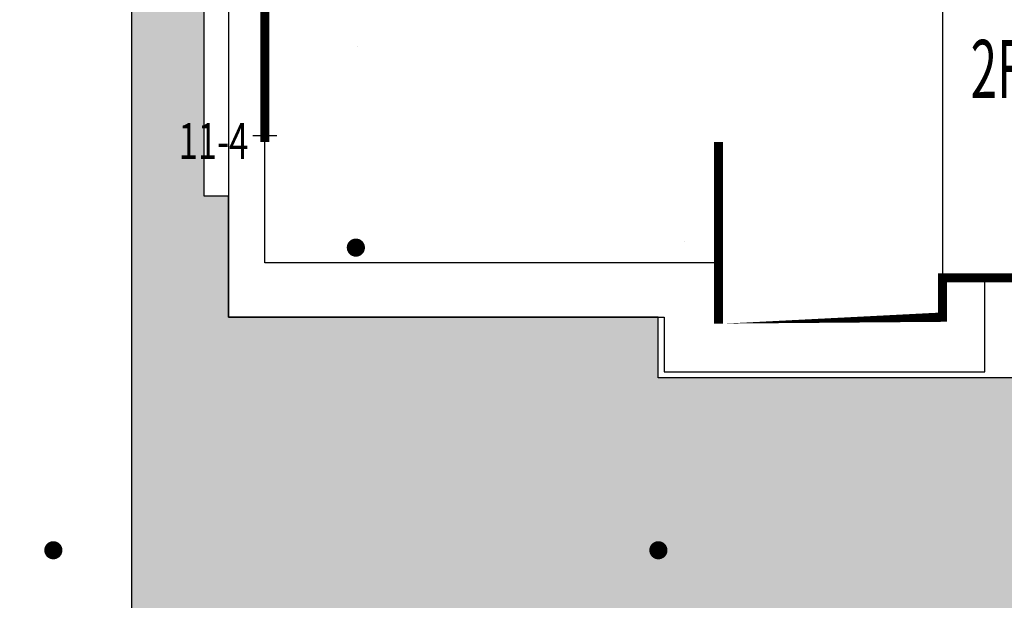
# Model space of a CAD drawing. Units: millimetres. Extents: x 719403 to 719833056, y 2535162 to 2535965487.
# Drawn here: x 719715 to 719731, y 2535895 to 2535905 of the extents above; entities that cross this region are included whole.
import ezdxf
from ezdxf.xclip import XClip

# ---------------------------------------------------------------- set-up
doc = ezdxf.new("R2010")
doc.units = ezdxf.units.MM
doc.header["$LTSCALE"] = 100
doc.linetypes.add('( Hidden )', pattern=[0.375, 0.25, -0.125])
for name, color, linetype in [('0-4F', 40, 'Continuous'), ('8-E1-2水域', 131, 'Continuous'), ('A-COLU-STEL', 4, 'Continuous'), ('C-BLDG-RIDG', 181, 'Continuous'), ('C-PATT-GRSS', 8, 'Continuous'), ('DIM_COOR', 3, 'Continuous'), ('DIM_COOR-RefEdit0-RefEdit0', 3, 'Continuous'), ('DMTZ', 3, 'Continuous'), ('PUB_TEXT', 7, 'Continuous'), ('ZBTZ', 252, 'Continuous'), ('建筑基底', 4, 'Continuous'), ('绿化', 76, 'Continuous')]:
    doc.layers.add(name, color=color, linetype=linetype)
doc.layers.add('16文字', color=7, linetype='Continuous', lineweight=20)
doc.layers.add('Z-SITE-TEXT(总平文字说明)', color=7, linetype='Continuous', lineweight=15)
doc.styles.add('_TCH_DIM', font='SIMPLEX', dxfattribs={"bigfont": 'GBCBIG'})
doc.styles.add('黑体', font='simhei.ttf')
doc.linetypes.add('10421', pattern='A,2,[150,AAA.SHX,S=1,R=0,X=0,Y=1],1e-11', length=2.00000000001)
pattern_1 = [(90, (-1000, 0), (-0.39911819, 0.39911819), [0.105832264, -0.6924040600000001]), (45, (-1000, 0), (-0.3991184620326041, 0.3991184620326042), [0.105832264, -0.4586064599999999]), (135, (-1000, 0), (-0.3991184620326042, -0.3991184620326041), [0.105832264, -0.4586064599999999])]

# ---------------------------------------------------------------- blocks, each defined once
blk = doc.blocks.new('422112224')
at = {"layer": '8-E1-2水域', "ltscale": 5}
h = blk.add_hatch(dxfattribs=at)
h.set_pattern_fill('AR-RROOF', color=3, scale=2, style=0)
h.set_pattern_definition([(0, (0, 0), (5.587999999999999, 2.54), [38.1, -5.08, 12.7, -2.54]), (0, (3.3782, 1.27), (-2.54, 3.3782), [7.62, -0.8382, 15.24, -1.905]), (0, (1.27, 2.159), (13.208, 1.7018), [20.32, -3.556, 10.16, -2.54])])
h.paths.add_polyline_path([(719526.8321809801, 2535686.073014769), (719536.8749425024, 2535686.073014769), (719527.5456607023, 2535785.981389794), (719518.442413263, 2535775.92002357)])
h.paths.add_polyline_path([(719522.0666822884, 2535844.664079328, 0.3883329092225415), (719516.0689977763, 2535850.106186052), (719511.5166781279, 2535850.088224332), (719513.6139498316, 2535827.628421237), (719524.584301351, 2535817.70275223)])
h.paths.add_polyline_path([(719890.78823972, 2535743.241005378), (719891.1767752687, 2535686.073014768), (719901.1762799424, 2535686.073014768), (719900.7871689405, 2535743.325591097, 0.012804751513186), (719899.3031676271, 2535784.853340969), (719888.5952484397, 2535794.920655495, -0.01613960026592369)])
h.paths.add_polyline_path([(719871.8682727914, 2535946.155087424, 0.1754920916896912), (719840.6196490221, 2535990.781918547), (719821.4805743195, 2536004.229243204, -0.1434586992798653), (719814.467959947, 2536013.020102123), (719814.1015298322, 2536013.915678818), (719803.4736519252, 2536013.667840332, 0.1013253787589405), (719809.42267526, 2536002.055746842), (719834.8012267747, 2535977.884678521, -0.268087443382684), (719844.6234992007, 2535945.920928704, 0.2601975946995017), (719845.6864150823, 2535896.18814368, 0.06510432372428375), (719863.4305951782, 2535877.652256929, -0.1815898772873871), (719882.0940456229, 2535846.113448465, -0.009547185060003792), (719885.754084781, 2535815.766060331), (719894.7222618067, 2535825.939208498, 0.03779882626784583)])
h.paths.add_polyline_path([(719826.0377407784, 2536095.765785684), (719815.557286865, 2536095.765785684), (719821.6753981805, 2536076.277744811, -0.1773657433622919), (719820.3712901773, 2536065.152046856, 0.04729274947334626), (719814.0552783039, 2536056.860481479, 0.07100192011768049), (719803.0074194589, 2536033.660946392), (719813.6352973694, 2536033.90878548, -0.06090776130377459), (719822.4692578613, 2536051.455273749, -0.06929163006621704), (719830.425064333, 2536061.063414875, 0.3121942452183485), (719833.2799016476, 2536072.697306157)])
blk = doc.blocks.new('12rrrhh')
at = {"layer": 'DIM_COOR', "color": 3}
for p, q in [((719718.6553288412, 2535902.906704207), (719718.6553288412, 2535903.306704208)), ((719718.4553288412, 2535903.106704208), (719718.8553288411, 2535903.106704208))]:
    blk.add_line(p, q, dxfattribs=at)
at = {"layer": 'PUB_TEXT', "color": 7, "style": '_TCH_DIM', "width": 0.7058823529411765}
blk.add_text('11-4', height=0.5950000000000001, dxfattribs=at).set_placement((719717.231025068, 2535902.720084791))
blk = doc.blocks.new('gc164')
blk.add_lwpolyline([(-0.15, 0, 0.3, 0.3, 1), (0.15, 0, 0.3, 0.3, 1)], format="xyseb", close=True)
blk = doc.blocks.new('1221224rr')
at = {"layer": 'DMTZ', "color": 251, "linetype": '10421'}
blk.add_lwpolyline([(719726.7935055199, 2535928.492991284, 2.002165502755643e-06, 2.002165502755643e-06, 0), (719726.1963241649, 2535921.487329065, 2.002077610601917e-06, 2.002077610601917e-06, 0), (719725.5484356155, 2535900.088821615, 2.001969798468203e-06, 2.001969798468203e-06, 0), (719723.8376476708, 2535889.752955181, 2.001749463960733e-06, 2.001749463960733e-06, 0), (719723.120091068, 2535886.959224396, 2.002267761146654e-06, 2.002267761146654e-06, 0), (719723.6143205966, 2535885.331814133, 2.00208391685127e-06, 2.00208391685127e-06, 0), (719725.6772420338, 2535884.34663163, 2.001938270929779e-06, 2.001938270929779e-06, 0), (719727.4351082242, 2535883.632368622, 2.002071211337406e-06, 2.002071211337406e-06, 0), (719727.6841054058, 2535878.281716358, 2.001545415944008e-06, 2.001545415944008e-06, 0), (719726.7698620331, 2535877.306477948, 2.00170772308802e-06, 2.00170772308802e-06, 0), (719722.309485183, 2535877.396654469, 2.001816942675583e-06, 2.001816942675583e-06, 0), (719721.3160220494, 2535877.989175, 2.001873167649778e-06, 2.001873167649778e-06, 0), (719719.5011428203, 2535880.327193043, 2.002037064999093e-06, 2.002037064999093e-06, 0), (719719.0337724921, 2535884.476195974, 2.00173285902828e-06, 2.00173285902828e-06, 0), (719719.7546259883, 2535892.665195949, 2.002377372035134e-06, 2.002377372035134e-06, 0), (719720.7420784004, 2535920.164181838, 2.002116148498896e-06, 2.002116148498896e-06, 0), (719720.7950125064, 2535926.297573814, 2.001854770131921e-06, 2.001854770131921e-06, 0), (719720.5389311521, 2535933.044054904, 2.002069026199951e-06, 2.002069026199951e-06, 0), (719720.5108921019, 2535937.517747417, 2.002085426618303e-06, 2.002085426618303e-06, 0), (719720.8740466499, 2535941.038652469, 2.001966050611585e-06, 2.001966050611585e-06, 0), (719720.6679050184, 2535945.905263789, 2.00204989038164e-06, 2.00204989038164e-06, 0), (719720.5280771243, 2535947.468794805, 2.001737282981081e-06, 2.001737282981081e-06, 0), (719721.4104552891, 2535948.457397743, 2.001721587178809e-06, 2.001721587178809e-06, 0)], format="xyseb", dxfattribs=at)
at = {"layer": 'ZBTZ', "color": 251, "linetype": 'Continuous', "xscale": 0.5, "yscale": 0.5}
for p in [(719720.161, 2535901.257), (719715.161, 2535896.257), (719725.161, 2535896.257)]:
    blk.add_blockref('gc164', p, dxfattribs=at)
blk.add_wipeout([(719699.3782294627, 2535661.073014768), (719390.1282294627, 2535661.073014768), (719390.1282294627, 2536121.573014768), (719982.1282289162, 2536121.573014768), (719982.1282289162, 2535661.073014768), (719699.8782294627, 2535661.073014768), (719699.8782294627, 2535686.0730147683), (719957.1282289162, 2535686.0730147683), (719957.1282289162, 2536096.573014768), (719415.1282294627, 2536096.573014768), (719415.1282294627, 2535686.0730147683), (719699.3782294627, 2535686.0730147683)])
blk = doc.blocks.new('41244112')
at = {"layer": 'C-PATT-GRSS'}
h = blk.add_hatch(dxfattribs=at)
h.set_pattern_fill('GRASS', color=62, scale=0.2)
h.set_pattern_definition(pattern_1)
h.paths.add_polyline_path([(718792.7553258183, 2535855.236479615), (718794.3553257411, 2535855.236479491), (718794.3553257412, 2535849.166479492), (718792.9198570531, 2535849.166479492), (718792.7553258183, 2535849.56538794)], flags=16)
h.paths.add_polyline_path([(718731.0552784988, 2535960.705501114), (718732.8552784987, 2535960.705501114), (718732.8552784987, 2535959.706704523), (718731.0552784988, 2535959.706704523)], flags=16)
edge = h.paths.add_edge_path()
edge.add_arc((718793.3052837981, 2535876.044099064), 1.000000000000945, 264.4774602692649, 360.0000000266804)
edge.add_line((718794.3052837981, 2535876.044099064), (718794.3052837972, 2535880.106704377))
edge.add_line((718794.3052837972, 2535880.106704377), (718787.855283798, 2535880.106704377))
edge.add_line((718787.855283798, 2535880.106704377), (718787.8552837984, 2535890.406704377))
edge.add_line((718787.8552837984, 2535890.406704377), (718789.4552837983, 2535890.406704377))
edge.add_line((718789.4552837983, 2535890.406704377), (718789.4552837983, 2535892.306704376))
edge.add_line((718789.4552837983, 2535892.306704376), (718793.975283798, 2535892.306704376))
edge.add_line((718793.975283798, 2535892.306704376), (718793.975283798, 2535893.706704376))
edge.add_line((718793.975283798, 2535893.706704376), (718798.955283798, 2535893.706704376))
edge.add_line((718798.955283798, 2535893.706704376), (718798.955283798, 2535893.006704377))
edge.add_line((718798.955283798, 2535893.006704377), (718800.1552837985, 2535893.006704377))
edge.add_line((718800.1552837985, 2535893.006704377), (718800.1552837985, 2535892.206704373))
edge.add_line((718800.1552837985, 2535892.206704373), (718806.1752837984, 2535892.206704376))
edge.add_line((718806.1752837984, 2535892.206704376), (718806.1752837984, 2535893.706704376))
edge.add_line((718806.1752837984, 2535893.706704376), (718811.1552837985, 2535893.706704376))
edge.add_line((718811.1552837985, 2535893.706704376), (718811.1552837985, 2535893.006704377))
edge.add_line((718811.1552837985, 2535893.006704377), (718812.3552978478, 2535893.006704377))
edge.add_line((718812.3552978478, 2535893.006704377), (718812.3552978478, 2535892.306704044))
edge.add_line((718812.3552978478, 2535892.306704044), (718815.5552978417, 2535892.306704043))
edge.add_line((718815.5552978417, 2535892.306704043), (718825.5552978413, 2535892.306704043))
edge.add_line((718825.5552978413, 2535892.306704043), (718825.5552978416, 2535890.106704051))
edge.add_line((718825.5552978416, 2535890.106704051), (718828.7552978419, 2535890.106704051))
edge.add_line((718828.7552978419, 2535890.106704051), (718828.755297842, 2535881.30670406))
edge.add_line((718828.755297842, 2535881.30670406), (718825.0552978419, 2535881.306704055))
edge.add_line((718825.0552978419, 2535881.306704055), (718825.0552978419, 2535880.406704051))
edge.add_line((718825.0552978419, 2535880.406704051), (718819.1052837991, 2535880.406704048))
edge.add_line((718819.1052837991, 2535880.406704048), (718819.1052837983, 2535876.006704306))
edge.add_arc((718820.1052837982, 2535876.006704306), 0.9999999998835847, 180, 269.999999939969)
edge.add_line((718820.1052837971, 2535875.006704306), (718820.8701883146, 2535875.006704305))
edge.add_line((718820.8701883146, 2535875.006704305), (718820.8701883146, 2535875.406301056))
edge.add_line((718820.8701883146, 2535875.406301056), (718822.6701883145, 2535875.406301056))
edge.add_line((718822.6701883145, 2535875.406301056), (718822.670188314, 2535875.006704303))
edge.add_line((718822.670188314, 2535875.006704303), (718832.5553821297, 2535875.006704291))
edge.add_line((718832.5553821297, 2535875.006704291), (718832.5553821297, 2535871.006704291))
edge.add_line((718832.5553821297, 2535871.006704291), (718829.9553821333, 2535871.006704293))
edge.add_line((718829.9553821333, 2535871.006704293), (718829.9553821333, 2535868.606704383))
edge.add_line((718829.9553821333, 2535868.606704383), (718833.555382133, 2535868.606704383))
edge.add_line((718833.555382133, 2535868.606704383), (718833.5553821332, 2535860.606704391))
edge.add_line((718833.5553821332, 2535860.606704391), (718832.5553821332, 2535860.606704389))
edge.add_line((718832.5553821332, 2535860.606704389), (718832.5553821332, 2535859.806704383))
edge.add_line((718832.5553821332, 2535859.806704383), (718829.855382133, 2535859.806704383))
edge.add_line((718829.855382133, 2535859.806704383), (718829.8553821333, 2535858.906704383))
edge.add_line((718829.8553821333, 2535858.906704383), (718823.4553821272, 2535858.906704374))
edge.add_line((718823.4553821272, 2535858.906704374), (718823.4553821305, 2535856.706704385))
edge.add_line((718823.4553821305, 2535856.706704385), (718817.0553821396, 2535856.706704374))
edge.add_line((718817.0553821396, 2535856.706704374), (718811.2553680899, 2535856.706704379))
edge.add_line((718811.2553680899, 2535856.706704379), (718811.2553680899, 2535857.506704378))
edge.add_line((718811.2553680899, 2535857.506704378), (718805.7553680894, 2535857.506704378))
edge.add_line((718805.75536809, 2535857.506704378), (718804.9553821443, 2535857.506704379))
edge.add_line((718804.9553821443, 2535857.506704379), (718804.9553821443, 2535856.706704212))
edge.add_line((718804.9553821443, 2535856.706704212), (718799.5553821444, 2535856.706704212))
edge.add_line((718799.5553821444, 2535856.706704212), (718799.5553821444, 2535856.806704378))
edge.add_line((718799.5553821444, 2535856.806704378), (718793.0553821444, 2535856.806704379))
edge.add_line((718793.0553821444, 2535856.806704379), (718793.0553821444, 2535858.306704213))
edge.add_line((718793.0553821444, 2535858.306704213), (718792.6553821443, 2535858.306704213))
edge.add_line((718792.6553821443, 2535858.306704213), (718792.6553821444, 2535864.965026818))
edge.add_arc((718802.0077528389, 2535861.808126822), 9.870808234028466, 161.3478494718676, 180)
edge.add_line((718792.1369446049, 2535861.808126822), (718792.1552837985, 2535852.796596063))
edge.add_arc((718801.1552838004, 2535852.796596063), 9.00000000197906, 180.0000000029645, 214.0281983711581)
edge.add_line((718793.6964234327, 2535847.76018841), (718795.1716686904, 2535846.019664037))
edge.add_arc((718786.0552837986, 2535839.864054685), 10.99999999982153, 0, 34.02819837116289, ccw=False)
edge.add_line((718797.0552837984, 2535839.864054685), (718797.0552837984, 2535840.055935249))
edge.add_arc((718806.0552837992, 2535840.055935251), 9.000000000814907, 180.0000000088935, 247.5888679516065)
edge.add_arc((718803.0052837987, 2535832.660159429), 0.9999999999993727, 247.5888679479758, 359.9999999733196)
edge.add_line((718804.005283799, 2535832.660159428), (718804.0052837984, 2535836.706704212))
edge.add_line((718804.0052837984, 2535836.706704212), (718797.9552837985, 2535836.706704213))
edge.add_line((718797.9552837985, 2535836.706704213), (718797.9552837985, 2535838.206704213))
edge.add_line((718797.9552837985, 2535838.206704213), (718797.5552837985, 2535838.206704213))
edge.add_line((718797.5552837985, 2535838.206704213), (718797.5552837986, 2535847.006704213))
edge.add_line((718797.5552837986, 2535847.006704213), (718799.1552837985, 2535847.006704213))
edge.add_line((718799.1552837985, 2535847.006704213), (718799.1552837985, 2535848.906704213))
edge.add_line((718799.1552837985, 2535848.906704213), (718803.6752837984, 2535848.906704213))
edge.add_line((718803.6752837984, 2535848.906704213), (718803.6752837984, 2535850.306704212))
edge.add_line((718803.6752837984, 2535850.306704212), (718808.6552837985, 2535850.306704212))
edge.add_line((718808.6552837985, 2535850.306704212), (718808.6552837985, 2535849.606704213))
edge.add_line((718808.6552837985, 2535849.606704213), (718809.8552837986, 2535849.606704213))
edge.add_line((718809.8552837986, 2535849.606704213), (718809.8552837986, 2535848.80670421))
edge.add_line((718809.8552837986, 2535848.80670421), (718815.8752837988, 2535848.806704212))
edge.add_line((718815.8752837988, 2535848.806704212), (718815.8752837988, 2535850.306704212))
edge.add_line((718815.8752837988, 2535850.306704212), (718820.8552837989, 2535850.306704212))
edge.add_line((718820.8552837989, 2535850.306704212), (718820.8552837989, 2535849.606704213))
edge.add_line((718820.8552837989, 2535849.606704213), (718822.0552837986, 2535849.606704213))
edge.add_line((718822.0552837986, 2535849.606704213), (718822.0552837986, 2535848.906703881))
edge.add_line((718822.0552837986, 2535848.906703881), (718825.2552837927, 2535848.906703879))
edge.add_line((718825.2552837927, 2535848.906703879), (718835.2552837924, 2535848.906703879))
edge.add_line((718835.2552837924, 2535848.906703879), (718835.2552837926, 2535846.706703887))
edge.add_line((718835.2552837926, 2535846.706703887), (718838.4552837929, 2535846.706703887))
edge.add_line((718838.4552837929, 2535846.706703887), (718838.4552837932, 2535838.706703894))
edge.add_line((718838.4552837932, 2535838.706703894), (718837.4552837932, 2535838.706703893))
edge.add_line((718837.4552837932, 2535838.706703893), (718837.4552837932, 2535837.906703887))
edge.add_line((718837.4552837932, 2535837.906703887), (718834.755283793, 2535837.906703887))
edge.add_line((718834.755283793, 2535837.906703887), (718834.755283793, 2535837.006703887))
edge.add_line((718834.755283793, 2535837.006703887), (718828.8052837987, 2535837.006703887))
edge.add_line((718828.8052837987, 2535837.006703887), (718828.8052837987, 2535832.055935249))
edge.add_arc((718829.8052837987, 2535832.055935249), 1, 180, 270)
edge.add_line((718829.8052837987, 2535831.055935249), (718831.1501634904, 2535831.055935249))
edge.add_line((718831.1501634904, 2535831.055935249), (718831.1501634904, 2535831.606301342))
edge.add_line((718831.1501634904, 2535831.606301342), (718832.9501634904, 2535831.606301342))
edge.add_line((718832.9501634904, 2535831.606301342), (718832.9501634904, 2535831.055935249))
edge.add_line((718832.9501634904, 2535831.055935249), (718837.9549354936, 2535831.055935249))
edge.add_line((718837.9549354936, 2535831.055935249), (718837.9549354936, 2535826.60670441))
edge.add_line((718837.9549354936, 2535826.60670441), (718837.9549354936, 2535826.106704202))
edge.add_line((718837.9549354936, 2535826.106704202), (718842.8552837952, 2535826.106704212))
edge.add_line((718842.8552837952, 2535826.106704212), (718842.8552837992, 2535820.506704201))
edge.add_line((718842.8552837981, 2535820.506704201), (718842.8552837977, 2535816.706704201))
edge.add_line((718842.8552837977, 2535816.706704201), (718840.355283796, 2535816.706704201))
edge.add_line((718840.355283796, 2535816.706704201), (718840.3552837896, 2535815.406704172))
edge.add_line((718840.3552837896, 2535815.406704172), (718833.255283797, 2535815.406704207))
edge.add_line((718833.255283797, 2535815.406704207), (718833.255283797, 2535816.706704201))
edge.add_line((718833.255283797, 2535816.706704201), (718828.8552837893, 2535816.7067042))
edge.add_line((718828.8552837893, 2535816.7067042), (718828.8552837895, 2535815.406704173))
edge.add_line((718828.8552837895, 2535815.406704173), (718821.7552837969, 2535815.406704208))
edge.add_line((718821.7552837969, 2535815.406704208), (718821.7552837969, 2535816.7067042))
edge.add_line((718821.7552837969, 2535816.7067042), (718817.3552837959, 2535816.706704199))
edge.add_line((718817.3552837959, 2535816.706704199), (718817.3552837895, 2535815.406704173))
edge.add_line((718817.3552837895, 2535815.406704173), (718810.2552837969, 2535815.406704208))
edge.add_line((718810.2552837969, 2535815.406704208), (718810.2552837969, 2535816.506704201))
edge.add_line((718810.2552837969, 2535816.506704201), (718806.2552837968, 2535816.506704201))
edge.add_line((718806.2552837968, 2535816.506704201), (718805.8552837953, 2535816.506704201))
edge.add_line((718805.8552837953, 2535816.506704201), (718805.8552837898, 2535815.406704173))
edge.add_line((718805.8552837898, 2535815.406704173), (718798.7552837973, 2535815.406704208))
edge.add_line((718798.7552837973, 2535815.406704208), (718798.7552837973, 2535816.506704201))
edge.add_line((718798.7552837973, 2535816.506704201), (718794.3552837953, 2535816.506704201))
edge.add_line((718794.3552837953, 2535816.506704201), (718794.3552837973, 2535815.406704208))
edge.add_line((718794.3552837973, 2535815.406704208), (718787.2552837973, 2535815.406704208))
edge.add_line((718787.2552837973, 2535815.406704208), (718787.2552837973, 2535816.506704201))
edge.add_line((718787.2552837973, 2535816.506704201), (718783.4552837982, 2535816.506704201))
edge.add_line((718783.4552837982, 2535816.506704201), (718783.4552837982, 2535826.864983159))
edge.add_line((718783.4552837982, 2535826.864983159), (718781.955283809, 2535826.864983159))
edge.add_arc((718781.955283809, 2535825.864983159), 1, 90, 180)
edge.add_line((718780.955283809, 2535825.864983159), (718780.955283809, 2535812.175956312))
edge.add_arc((718781.9552838089, 2535812.175956312), 0.9999999998835847, 180, 270.3894151012495)
edge.add_line((718781.9620803322, 2535811.175979409), (718850.2692400164, 2535811.64024133))
edge.add_line((718850.2692400164, 2535811.64024133), (718810.8252989103, 2535988.331221676))
edge.add_line((718810.8252989103, 2535988.331221676), (718713.7553288537, 2535977.051709416))
edge.add_line((718713.7553288537, 2535977.051709416), (718713.7553288537, 2535972.954082304))
edge.add_arc((718708.6279286931, 2535961.007962951), 12.99999999987006, 22.060988260204795, 66.77048114191302, ccw=False)
edge.add_arc((718729.9443280691, 2535969.646752897), 10.00038204211226, 202.0609891067526, 263.7030938402119)
edge.add_line((718728.8474797732, 2535959.706704366), (718742.5552619183, 2535959.706704903))
edge.add_arc((718742.5552618792, 2535960.706704903), 1.000000000000001, 270.0000022411558, 360)
edge.add_line((718743.5552618791, 2535960.706704903), (718743.5552618791, 2535962.606704375))
edge.add_line((718743.5552618791, 2535962.606704375), (718736.1552618789, 2535962.606704375))
edge.add_line((718736.1552618789, 2535962.606704375), (718736.1552618789, 2535973.256704375))
edge.add_line((718736.1552618789, 2535973.256704375), (718738.2552618784, 2535973.256704375))
edge.add_line((718738.2552618784, 2535973.256704375), (718738.2552618784, 2535974.606704375))
edge.add_line((718738.2552618784, 2535974.606704375), (718749.0552618799, 2535974.606704375))
edge.add_line((718749.0552618799, 2535974.606704375), (718749.0552618799, 2535976.20670435))
edge.add_line((718749.0552618799, 2535976.20670435), (718763.0552618802, 2535976.206704383))
edge.add_line((718763.0552618802, 2535976.206704383), (718763.0552618802, 2535977.956704345))
edge.add_line((718763.0552618802, 2535977.956704345), (718777.0552899808, 2535977.956704377))
edge.add_line((718777.0552899808, 2535977.956704377), (718777.0552899864, 2535979.406703709))
edge.add_line((718777.0552899864, 2535979.406703709), (718792.9552899862, 2535979.406703819))
edge.add_line((718792.9552899862, 2535979.406703819), (718805.7552899789, 2535979.406703854))
edge.add_line((718805.7552899789, 2535979.406703854), (718805.7552899739, 2535977.556704376))
edge.add_line((718805.7552899739, 2535977.556704376), (718809.8052509958, 2535977.556704376))
edge.add_line((718809.8052509958, 2535977.556704376), (718809.8052509958, 2535968.406704376))
edge.add_line((718809.8052509958, 2535968.406704376), (718805.6552899727, 2535968.406704376))
edge.add_line((718805.6552899727, 2535968.406704376), (718805.6552899729, 2535967.506704376))
edge.add_line((718805.6552899729, 2535967.506704376), (718799.2552899687, 2535967.506704376))
edge.add_line((718799.2552899687, 2535967.506704376), (718799.2552899687, 2535962.806704798))
edge.add_arc((718800.2552899716, 2535962.806704798), 1.000000002910383, 180, 185.7495033623119)
edge.add_line((718799.2603205821, 2535962.70652536), (718800.45488692, 2535962.70652536))
edge.add_line((718800.45488692, 2535962.70652536), (718800.45488692, 2535961.806704798))
edge.add_line((718800.45488692, 2535961.806704798), (718813.455289969, 2535961.806704798))
edge.add_line((718813.455289969, 2535961.806704798), (718813.4552899813, 2535957.806704798))
edge.add_line((718813.4552899813, 2535957.806704798), (718810.8552899674, 2535957.806704798))
edge.add_line((718810.8552899674, 2535957.806704798), (718810.8552899674, 2535954.706704215))
edge.add_line((718810.8552899674, 2535954.706704215), (718814.4552899667, 2535954.706704215))
edge.add_line((718814.4552899667, 2535954.706704215), (718814.4552899672, 2535944.806704228))
edge.add_line((718814.4552899672, 2535944.806704228), (718804.3552899587, 2535944.806704213))
edge.add_line((718804.3552899587, 2535944.806704213), (718804.3552899641, 2535942.606704217))
edge.add_line((718804.3552899641, 2535942.606704217), (718797.9552899733, 2535942.606704206))
edge.add_line((718797.9552899733, 2535942.606704206), (718792.1552899723, 2535942.606704212))
edge.add_line((718792.1552899723, 2535942.606704212), (718792.1552899723, 2535943.406704211))
edge.add_line((718792.1552899723, 2535943.406704211), (718786.2552899717, 2535943.406704213))
edge.add_line((718786.2552899717, 2535943.406704213), (718785.8552899712, 2535943.406974284))
edge.add_line((718785.8552899712, 2535943.406974284), (718785.8552899711, 2535942.606704212))
edge.add_line((718785.8552899711, 2535942.606704212), (718780.4552899712, 2535942.606704212))
edge.add_line((718780.4552899712, 2535942.606704212), (718780.455289971, 2535942.706704213))
edge.add_line((718780.455289971, 2535942.706704213), (718773.555289971, 2535942.706704213))
edge.add_line((718773.555289971, 2535942.706704213), (718773.5552899712, 2535950.794569658))
edge.add_arc((718782.1407142198, 2535947.820886954), 9.085829535707155, 160.8957512818617, 180.5411806135731)
edge.add_line((718773.0552899784, 2535947.735069085), (718773.0552899784, 2535926.606704516))
edge.add_arc((718782.0568795595, 2535926.810602951), 9.00389857557414, 181.297606635867, 269.9898846997013)
edge.add_line((718782.0552899636, 2535917.806704516), (718782.2052618796, 2535917.806704516))
edge.add_arc((718782.2052618812, 2535918.806704516), 1, 269.9999999066185, 359.9999999199587)
edge.add_line((718783.2052618812, 2535918.806704514), (718783.2052618886, 2535923.506704048))
edge.add_line((718783.2052618886, 2535923.506704048), (718776.6552618794, 2535923.506704047))
edge.add_line((718776.6552618794, 2535923.506704047), (718776.6552618794, 2535925.506704047))
edge.add_line((718776.6552618794, 2535925.506704047), (718776.2552618791, 2535925.506704047))
edge.add_line((718776.2552618791, 2535925.506704047), (718776.2552618795, 2535933.106704047))
edge.add_line((718776.2552618795, 2535933.106704047), (718779.1552618787, 2535933.106704047))
edge.add_line((718779.1552618787, 2535933.106704047), (718779.1552618787, 2535935.506704047))
edge.add_line((718779.1552618787, 2535935.506704047), (718783.2452618787, 2535935.506704047))
edge.add_line((718783.2452618787, 2535935.506704047), (718783.2452618787, 2535936.056704047))
edge.add_line((718783.2452618787, 2535936.056704047), (718787.6052618787, 2535936.056704047))
edge.add_line((718787.6052618787, 2535936.056704047), (718787.6052618787, 2535935.506704047))
edge.add_line((718787.6052618787, 2535935.506704047), (718790.455587636, 2535935.506704047))
edge.add_line((718790.455587636, 2535935.506704047), (718790.4555876359, 2535936.207361625))
edge.add_line((718790.4555876359, 2535936.207361625), (718795.4355876361, 2535936.207361625))
edge.add_line((718795.4355876361, 2535936.207361625), (718795.4355876355, 2535934.706704211))
edge.add_line((718795.4355876355, 2535934.706704211), (718801.4552758825, 2535934.706704209))
edge.add_line((718801.4552758825, 2535934.706704209), (718801.4552758789, 2535935.506704055))
edge.add_line((718801.4552758789, 2535935.506704055), (718804.7552759225, 2535935.506704055))
edge.add_line((718804.7552759225, 2535935.506704055), (718814.7552759264, 2535935.506704056))
edge.add_line((718814.7552759264, 2535935.506704056), (718814.7552759264, 2535933.306704055))
edge.add_line((718814.7552759264, 2535933.306704055), (718818.7552759299, 2535933.306704055))
edge.add_line((718818.7552759299, 2535933.306704055), (718818.7552759303, 2535924.506704065))
edge.add_line((718818.7552759303, 2535924.506704065), (718814.25527593, 2535924.506704058))
edge.add_line((718814.25527593, 2535924.506704058), (718814.25527593, 2535923.606704055))
edge.add_line((718814.25527593, 2535923.606704055), (718809.5055876371, 2535923.614740032))
edge.add_line((718809.5055876371, 2535923.614740032), (718809.5055876372, 2535918.807297721))
edge.add_arc((718810.5055876371, 2535918.807297721), 0.9999999998835847, 180, 270.0339804932728)
edge.add_line((718810.5061807085, 2535917.807297897), (718810.5549752304, 2535917.807326835))
edge.add_line((718810.5549752304, 2535917.807326835), (718810.5549752304, 2535918.606301342))
edge.add_line((718810.5549752304, 2535918.606301342), (718812.3549752303, 2535918.606301342))
edge.add_line((718812.3549752303, 2535918.606301342), (718812.355448446, 2535917.808394644))
edge.add_line((718812.355448446, 2535917.808394644), (718823.0553147828, 2535917.81474043))
edge.add_line((718823.0553147828, 2535917.81474043), (718823.0553147825, 2535913.606704452))
edge.add_line((718823.0553147825, 2535913.606704452), (718822.15562652, 2535913.606704453))
edge.add_line((718822.15562652, 2535913.606704453), (718822.15562652, 2535910.706704043))
edge.add_line((718822.15562652, 2535910.706704043), (718824.0553147858, 2535910.706704043))
edge.add_line((718824.0553147858, 2535910.706704043), (718824.0553147864, 2535901.106704044))
edge.add_line((718824.0553147864, 2535901.106704044), (718816.5553147848, 2535901.106704043))
edge.add_line((718816.5553147848, 2535901.106704043), (718816.555314785, 2535900.106704043))
edge.add_line((718816.555314785, 2535900.106704043), (718811.0553147851, 2535900.106704043))
edge.add_line((718811.0553147851, 2535900.106704043), (718805.1553007363, 2535900.106704208))
edge.add_line((718805.1553007363, 2535900.106704208), (718805.1553007363, 2535900.906704207))
edge.add_line((718805.1553007363, 2535900.906704207), (718799.2553007357, 2535900.906704209))
edge.add_line((718799.2553007357, 2535900.906704209), (718798.8553007357, 2535900.90697428))
edge.add_line((718798.8553007357, 2535900.90697428), (718798.8553007356, 2535900.106704042))
edge.add_line((718798.8553007356, 2535900.106704042), (718793.4553007357, 2535900.106704042))
edge.add_line((718793.4553007357, 2535900.106704042), (718793.4553007354, 2535900.206704043))
edge.add_line((718793.4553007354, 2535900.206704043), (718786.5553007355, 2535900.206704043))
edge.add_line((718786.5553007355, 2535900.206704043), (718786.5553007358, 2535909.781688402))
edge.add_arc((718794.0775772006, 2535904.79637367), 9.02430086962999, 146.4659647575802, 181.2043086129426)
edge.add_line((718785.0552697468, 2535904.606704499), (718785.0552697465, 2535883.206704357))
edge.add_arc((718794.0817390885, 2535884.074780464), 9.06811473850632, 185.4932450856055, 264.4774602672238)
h = blk.add_hatch(dxfattribs=at)
h.set_pattern_fill('GRASS', color=62, scale=0.2)
h.set_pattern_definition(pattern_1)
h.paths.add_polyline_path([(718630.8559155525, 2535927.636475295), (718632.4559154812, 2535927.636475295), (718632.4559154812, 2535921.56647514), (718630.8559155525, 2535921.56647514)], flags=16)
h.paths.add_polyline_path([(718682.7549115011, 2535942.906525646), (718685.9549114772, 2535942.906525646), (718685.9549114772, 2535941.906525646), (718682.7549115011, 2535941.906525646)], flags=16)
h.paths.add_polyline_path([(718685.0557485318, 2535903.476704672), (718686.6557484546, 2535903.476704672), (718686.6557484546, 2535898.706704372), (718685.0557485318, 2535898.706704372)], flags=16)
h.paths.add_polyline_path([(718694.5540546724, 2535899.706301247), (718697.6553284236, 2535899.706301247), (718697.6553284236, 2535898.706301247), (718694.5540546724, 2535898.706301247)], flags=16)
h.paths.add_polyline_path([(718766.6553310216, 2535941.736479968), (718768.2553309444, 2535941.736479968), (718768.2553309444, 2535935.666479968), (718766.6553310216, 2535935.666479968)], flags=16)
edge = h.paths.add_edge_path()
edge.add_line((718708.5553288541, 2535970.007962951), (718691.9553889936, 2535970.007962951))
edge.add_arc((718691.9553889936, 2535961.007962951), 9, 90, 180)
edge.add_line((718682.9553889936, 2535961.007962951), (718682.9553889936, 2535954.306704346))
edge.add_arc((718669.9491948799, 2535954.51175023), 13.00781031300044, 310.67964450747814, 359.0967926159273, ccw=False)
edge.add_arc((718679.0798921476, 2535943.888703719), 1.000000000144485, 130.6796444111484, 179.9999999733196)
edge.add_line((718678.0798921477, 2535943.888703719), (718678.0798921477, 2535940.106704217))
edge.add_line((718678.0798921477, 2535940.106704217), (718682.1553288539, 2535940.106704217))
edge.add_line((718682.1553288539, 2535940.106704217), (718682.1553288539, 2535938.206704218))
edge.add_line((718682.1553288539, 2535938.206704218), (718683.7553288537, 2535938.206704218))
edge.add_line((718683.7553288537, 2535938.206704218), (718683.7553288538, 2535929.406704218))
edge.add_line((718683.7553288538, 2535929.406704218), (718683.3553148044, 2535929.406704218))
edge.add_line((718683.3553148044, 2535929.406704218), (718683.3553148045, 2535927.906704218))
edge.add_line((718683.3553148045, 2535927.906704218), (718676.8553288537, 2535927.906704218))
edge.add_line((718676.8553288537, 2535927.906704218), (718676.8553288537, 2535927.806704217))
edge.add_line((718676.8553288537, 2535927.806704217), (718671.4553288538, 2535927.806704217))
edge.add_line((718671.4553288538, 2535927.806704217), (718671.4553288537, 2535928.606974456))
edge.add_line((718671.4553288537, 2535928.606974456), (718671.055328854, 2535928.606704384))
edge.add_line((718671.055328854, 2535928.606704384), (718665.1553288534, 2535928.606704382))
edge.add_line((718665.1553288534, 2535928.606704382), (718665.1553288534, 2535927.806704382))
edge.add_line((718665.1553288534, 2535927.806704382), (718659.255328854, 2535927.806704382))
edge.add_line((718659.255328854, 2535927.806704382), (718659.2553288538, 2535928.606974465))
edge.add_line((718659.2553288538, 2535928.606974465), (718658.8553148047, 2535928.606704384))
edge.add_line((718658.8553148047, 2535928.606704384), (718652.9553148041, 2535928.606704382))
edge.add_line((718652.9553148041, 2535928.606704382), (718652.9553148041, 2535927.806704218))
edge.add_line((718652.9553148041, 2535927.806704218), (718641.5552867062, 2535927.806704218))
edge.add_line((718641.5552867062, 2535927.806704218), (718641.5552867064, 2535928.806704218))
edge.add_line((718641.5552867064, 2535928.806704218), (718634.0552867048, 2535928.806704218))
edge.add_line((718634.0552867048, 2535928.806704218), (718634.0552867054, 2535938.406704218))
edge.add_line((718634.0552867054, 2535938.406704218), (718635.7552867047, 2535938.406704218))
edge.add_line((718635.7552867047, 2535938.406704218), (718635.7552867046, 2535940.497444523))
edge.add_arc((718634.7552867031, 2535940.497444524), 1.000000001513399, 359.9999999199587, 452.7569971870192)
edge.add_arc((718635.1400876081, 2535932.506704365), 9.000000002981606, 92.75699727070257, 125.9581263648221)
edge.add_line((718629.8553430535, 2535939.791721527), (718629.8553430535, 2535896.806704208))
edge.add_arc((718630.8553430535, 2535896.806704208), 1, 180, 270)
edge.add_line((718630.8553430535, 2535895.806704208), (718632.3644149002, 2535895.806704208))
edge.add_arc((718632.3644149012, 2535904.806704208), 9, 269.9999999933299, 280.2871304114852)
edge.add_line((718633.9716458237, 2535895.951377633), (718638.183867919, 2535896.715890782))
edge.add_arc((718638.0052867052, 2535897.699815957), 0.9999999998855779, 280.2871304247408, 360)
edge.add_line((718639.0052867052, 2535897.699815957), (718639.0052867052, 2535908.706704218))
edge.add_line((718639.0052867052, 2535908.706704218), (718632.4552867053, 2535908.706704218))
edge.add_line((718632.4552867053, 2535908.706704218), (718632.4552867053, 2535910.706704218))
edge.add_line((718632.4552867053, 2535910.706704218), (718632.055314824, 2535910.706704218))
edge.add_line((718632.055314824, 2535910.706704218), (718632.0553148246, 2535918.306704218))
edge.add_line((718632.0553148246, 2535918.306704218), (718634.1552867045, 2535918.306704218))
edge.add_line((718634.1552867045, 2535918.306704218), (718634.1552867045, 2535920.706704218))
edge.add_line((718634.1552867045, 2535920.706704218), (718639.0452867044, 2535920.706704218))
edge.add_line((718639.0452867044, 2535920.706704218), (718639.0452867044, 2535921.256704218))
edge.add_line((718639.0452867044, 2535921.256704218), (718643.4052867044, 2535921.256704218))
edge.add_line((718643.4052867044, 2535921.256704218), (718643.4052867044, 2535920.706704218))
edge.add_line((718643.4052867044, 2535920.706704218), (718646.2556124906, 2535920.706704218))
edge.add_line((718646.2556124906, 2535920.706704218), (718646.2556124906, 2535921.406704218))
edge.add_line((718646.2556124906, 2535921.406704218), (718651.2356124907, 2535921.406704218))
edge.add_line((718651.2356124907, 2535921.406704218), (718651.2356124902, 2535919.906704383))
edge.add_line((718651.2356124902, 2535919.906704383), (718659.2553148043, 2535919.90670438))
edge.add_line((718659.2553148043, 2535919.90670438), (718665.175612491, 2535919.906704382))
edge.add_line((718665.175612491, 2535919.906704382), (718665.175612491, 2535921.406704217))
edge.add_line((718665.175612491, 2535921.406704217), (718670.1556124911, 2535921.406704217))
edge.add_line((718670.1556124911, 2535921.406704217), (718670.1556124911, 2535920.706704383))
edge.add_line((718670.1556124911, 2535920.706704383), (718671.4553148045, 2535920.706704383))
edge.add_line((718671.4553148045, 2535920.706704383), (718673.005938275, 2535920.706704358))
edge.add_line((718673.005938275, 2535920.706704358), (718673.005938275, 2535921.257376409))
edge.add_line((718673.005938275, 2535921.257376409), (718677.365938275, 2535921.257376409))
edge.add_line((718677.365938275, 2535921.257376409), (718677.365938275, 2535920.706704286))
edge.add_line((718677.365938275, 2535920.706704286), (718681.4553147847, 2535920.706704218))
edge.add_line((718681.4553147847, 2535920.706704218), (718681.4553147847, 2535918.306704218))
edge.add_line((718681.4553147847, 2535918.306704218), (718684.3553147839, 2535918.306704218))
edge.add_line((718684.3553147839, 2535918.306704218), (718684.3553147845, 2535910.706704218))
edge.add_line((718684.3553147845, 2535910.706704218), (718683.955314784, 2535910.706704218))
edge.add_line((718683.955314784, 2535910.706704218), (718683.955314784, 2535908.706704218))
edge.add_line((718683.955314784, 2535908.706704218), (718677.4059382756, 2535908.706704218))
edge.add_line((718677.4059382756, 2535908.706704218), (718677.4059382756, 2535899.706704372))
edge.add_arc((718678.4059382756, 2535899.706704372), 1, 180, 270)
edge.add_line((718678.4059382756, 2535898.706704372), (718703.2339138475, 2535898.706704372))
edge.add_arc((718703.1244046583, 2535908.022783338), 9.316722576291903, 270.6734727571846, 349.9616172818381)
edge.add_arc((718725.0406545252, 2535903.802789268), 13.0039153984529, 102.93768675074142, 168.4844770386503, ccw=False)
edge.add_arc((718721.9053007582, 2535917.451203214), 1.00000000039695, 282.9376867561099, 359.9999999466392)
edge.add_line((718722.9053007585, 2535917.451203213), (718722.9053007632, 2535922.906704373))
edge.add_line((718722.9053007632, 2535922.906704373), (718716.3553007633, 2535922.906704373))
edge.add_line((718716.3553007633, 2535922.906704373), (718716.3553007633, 2535924.906704373))
edge.add_line((718716.3553007633, 2535924.906704373), (718715.9553007628, 2535924.906704373))
edge.add_line((718715.9553007628, 2535924.906704373), (718715.9553007634, 2535932.506704373))
edge.add_line((718715.9553007634, 2535932.506704373), (718718.8553007626, 2535932.506704373))
edge.add_line((718718.8553007626, 2535932.506704373), (718718.8553007626, 2535934.906704373))
edge.add_line((718718.8553007626, 2535934.906704373), (718722.9449781452, 2535934.906704373))
edge.add_line((718722.9449781452, 2535934.906704373), (718722.9449781452, 2535935.449787666))
edge.add_line((718722.9449781452, 2535935.449787666), (718727.3049781452, 2535935.449787666))
edge.add_line((718727.3049781452, 2535935.449787666), (718727.3049781452, 2535934.906704373))
edge.add_line((718727.3049781452, 2535934.906704373), (718730.1553429115, 2535934.906704373))
edge.add_line((718730.1553429115, 2535934.906704373), (718730.1553429115, 2535935.599787665))
edge.add_line((718730.1553429115, 2535935.599787665), (718735.1353429116, 2535935.599787665))
edge.add_line((718735.1353429116, 2535935.599787665), (718735.135342911, 2535934.106704536))
edge.add_line((718735.135342911, 2535934.106704536), (718741.1553429117, 2535934.106704534))
edge.add_line((718741.1553429117, 2535934.106704534), (718741.1553429117, 2535934.906704537))
edge.add_line((718741.1553429117, 2535934.906704537), (718742.3553429114, 2535934.906704537))
edge.add_line((718742.3553429114, 2535934.906704537), (718742.3553429114, 2535935.599787665))
edge.add_line((718742.3553429114, 2535935.599787665), (718747.3353429115, 2535935.599787665))
edge.add_line((718747.3353429115, 2535935.599787665), (718747.335342911, 2535934.106704536))
edge.add_line((718747.335342911, 2535934.106704536), (718753.3553429117, 2535934.106704534))
edge.add_line((718753.3553429117, 2535934.106704534), (718753.3553429117, 2535934.906704372))
edge.add_line((718753.3553429117, 2535934.906704372), (718754.555342912, 2535934.906704372))
edge.add_line((718754.555342912, 2535934.906704372), (718754.555342912, 2535935.599787666))
edge.add_line((718754.555342912, 2535935.599787666), (718759.5353429121, 2535935.599787666))
edge.add_line((718759.5353429121, 2535935.599787666), (718759.5353429121, 2535934.206704372))
edge.add_line((718759.5353429121, 2535934.206704372), (718764.0553429119, 2535934.206704372))
edge.add_line((718764.0553429119, 2535934.206704372), (718764.0553429119, 2535932.306704373))
edge.add_line((718764.0553429119, 2535932.306704373), (718765.6553429117, 2535932.306704373))
edge.add_line((718765.6553429117, 2535932.306704373), (718765.6553429118, 2535923.506704372))
edge.add_line((718765.6553429118, 2535923.506704372), (718765.2553429117, 2535923.506704372))
edge.add_line((718765.2553429117, 2535923.506704372), (718765.2553429117, 2535922.006704372))
edge.add_line((718765.2553429117, 2535922.006704372), (718759.2056655298, 2535922.006704371))
edge.add_line((718759.2056655298, 2535922.006704371), (718759.2056655298, 2535917.806704591))
edge.add_arc((718760.2056655298, 2535917.806704591), 1, 180, 270)
edge.add_line((718760.2056655298, 2535916.806704591), (718760.0551841423, 2535916.806704591))
edge.add_arc((718760.0552899775, 2535925.606704591), 8.800000000915821, 269.9993109196237, 359.9999999969681)
edge.add_line((718768.8552899784, 2535925.60670459), (718768.8552899784, 2535946.706704366))
edge.add_arc((718759.8552899786, 2535946.706704366), 8.999999999883585, 0, 84.38871166355767)
edge.add_line((718760.7353007644, 2535955.663577762), (718760.7353007644, 2535954.306704273))
edge.add_line((718760.7353007644, 2535954.306704273), (718764.055342912, 2535954.306704367))
edge.add_line((718764.055342912, 2535954.306704367), (718764.055342912, 2535952.406704368))
edge.add_line((718764.055342912, 2535952.406704368), (718765.6553429118, 2535952.406704368))
edge.add_line((718765.6553429118, 2535952.406704368), (718765.655342912, 2535943.606704367))
edge.add_line((718765.655342912, 2535943.606704367), (718765.2553429119, 2535943.606704367))
edge.add_line((718765.2553429119, 2535943.606704367), (718765.2553429119, 2535942.106704367))
edge.add_line((718765.2553429119, 2535942.106704367), (718758.7553429118, 2535942.106704368))
edge.add_line((718758.7553429118, 2535942.106704368), (718758.7553429118, 2535942.006704367))
edge.add_line((718758.7553429118, 2535942.006704367), (718753.3553429119, 2535942.006704367))
edge.add_line((718753.3553429119, 2535942.006704367), (718753.3553429118, 2535944.606974604))
edge.add_line((718753.3553429118, 2535944.606974604), (718752.555342912, 2535944.606434461))
edge.add_line((718752.555342912, 2535944.606434461), (718752.555342912, 2535942.806704532))
edge.add_line((718752.555342912, 2535942.806704532), (718747.0553429115, 2535942.806704532))
edge.add_line((718747.0553429115, 2535942.806704532), (718747.0553429115, 2535942.006704532))
edge.add_line((718747.0553429115, 2535942.006704532), (718741.1553429121, 2535942.006704532))
edge.add_line((718741.1553429121, 2535942.006704532), (718741.155342912, 2535944.606974613))
edge.add_line((718741.155342912, 2535944.606974613), (718740.3553288627, 2535944.606434461))
edge.add_line((718740.3553288627, 2535944.606434461), (718740.3553288627, 2535942.806704532))
edge.add_line((718740.3553288627, 2535942.806704532), (718734.8553288622, 2535942.806704532))
edge.add_line((718734.8553288622, 2535942.806704532), (718734.8553288622, 2535942.006704532))
edge.add_line((718734.8553288622, 2535942.006704532), (718728.9553288628, 2535942.006704532))
edge.add_line((718728.9553288628, 2535942.006704532), (718723.4553007643, 2535942.006704368))
edge.add_line((718723.4553007643, 2535942.006704368), (718723.4553007644, 2535943.006704368))
edge.add_line((718723.4553007644, 2535943.006704368), (718716.3553007634, 2535943.006704368))
edge.add_line((718716.3553007634, 2535943.006704368), (718716.3553007634, 2535945.006704368))
edge.add_line((718716.3553007634, 2535945.006704368), (718715.9553007629, 2535945.006704368))
edge.add_line((718715.9553007629, 2535945.006704368), (718715.9553007631, 2535947.106670707))
edge.add_line((718715.9553007631, 2535947.106670707), (718708.0553288537, 2535947.106670707))
edge.add_line((718708.0553288537, 2535947.106670707), (718708.0553288537, 2535943.906670706))
edge.add_line((718708.0553288537, 2535943.906670706), (718691.655328853, 2535943.906670706))
edge.add_line((718691.655328853, 2535943.906670706), (718691.6553288532, 2535947.106670707))
edge.add_line((718691.6553288532, 2535947.106670707), (718684.755328853, 2535947.106670707))
edge.add_line((718684.755328853, 2535947.106670707), (718684.755328853, 2535956.506670707))
edge.add_line((718684.755328853, 2535956.506670707), (718685.8553288536, 2535956.506670707))
edge.add_line((718685.8553288536, 2535956.506670707), (718685.8553288536, 2535957.799670713))
edge.add_line((718685.8553288536, 2535957.799670713), (718691.855328853, 2535957.799670713))
edge.add_line((718691.855328853, 2535957.799670713), (718691.855328853, 2535965.406670707))
edge.add_line((718691.855328853, 2535965.406670707), (718694.7553288538, 2535965.406670707))
edge.add_line((718694.7553288538, 2535965.406670707), (718694.7553288538, 2535967.599670686))
edge.add_line((718694.7553288538, 2535967.599670686), (718704.7553288542, 2535967.599670686))
edge.add_line((718704.7553288542, 2535967.599670686), (718704.7553288542, 2535965.406670709))
edge.add_line((718704.7553288542, 2535965.406670709), (718707.8553288537, 2535965.406670709))
edge.add_line((718707.8553288537, 2535965.406670709), (718707.8553288537, 2535957.799670713))
edge.add_line((718707.8553288537, 2535957.799670713), (718713.6551261387, 2535957.799670713))
edge.add_line((718713.6551261387, 2535957.799670713), (718713.6551261387, 2535956.506670707))
edge.add_line((718713.6551261387, 2535956.506670707), (718714.7553288537, 2535956.506670707))
edge.add_line((718714.7553288537, 2535956.506670707), (718714.7553288537, 2535952.606704368))
edge.add_line((718714.7553288537, 2535952.606704368), (718717.8553007627, 2535952.606704368))
edge.add_line((718717.8553007627, 2535952.606704368), (718717.8553007627, 2535955.456704368))
edge.add_line((718717.8553007627, 2535955.456704368), (718721.7453007627, 2535955.456704368))
edge.add_line((718721.7453007627, 2535955.456704368), (718721.7453007627, 2535957.607608585))
edge.add_arc((718720.745294566, 2535957.60762124), 1.000006196751243, 359.9992749105437, 412.1763837344932)
edge.add_arc((718729.9615493045, 2535969.47932775), 14.02919094981479, 201.682461184471, 232.1771088154253, ccw=False)
edge.add_arc((718708.547134998, 2535961.007962951), 8.999999999933443, 21.42883198953439, 90)
h = blk.add_hatch(dxfattribs=at)
h.set_pattern_fill('GRASS', color=62, scale=0.2)
h.set_pattern_definition(pattern_1)
edge = h.paths.add_edge_path()
edge.add_arc((718726.3839758643, 2535860.906700234), 13.00000413769595, 101.4477794779682, 129.6250276680077, ccw=False)
edge.add_arc((718723.6053288414, 2535874.628188367), 0.9999999998587293, 281.4477794603806, 360)
edge.add_line((718724.6053288413, 2535874.628188367), (718724.6053288413, 2535880.006704212))
edge.add_line((718724.6053288413, 2535880.006704212), (718718.0553288412, 2535880.006704213))
edge.add_line((718718.0553288412, 2535880.006704213), (718718.0553288412, 2535882.006704213))
edge.add_line((718718.0553288412, 2535882.006704213), (718717.6553288407, 2535882.006704213))
edge.add_line((718717.6553288407, 2535882.006704213), (718717.6553288413, 2535889.606704213))
edge.add_line((718717.6553288413, 2535889.606704213), (718720.5553288405, 2535889.606704213))
edge.add_line((718720.5553288405, 2535889.606704213), (718720.5553288405, 2535892.006704213))
edge.add_line((718720.5553288405, 2535892.006704213), (718724.7453288422, 2535892.006704213))
edge.add_line((718724.7453288422, 2535892.006704213), (718724.7453288422, 2535892.556704213))
edge.add_line((718724.7453288422, 2535892.556704213), (718729.1053288422, 2535892.556704213))
edge.add_line((718729.1053288422, 2535892.556704213), (718729.1053288422, 2535892.006704213))
edge.add_line((718729.1053288422, 2535892.006704213), (718731.9556546272, 2535892.006704213))
edge.add_line((718731.9556546272, 2535892.006704213), (718731.9556546272, 2535892.706032022))
edge.add_line((718731.9556546272, 2535892.706032022), (718736.9356546273, 2535892.706032022))
edge.add_line((718736.9356546273, 2535892.706032022), (718736.9356546273, 2535891.206704376))
edge.add_line((718736.9356546273, 2535891.206704376), (718742.8553569403, 2535891.206704374))
edge.add_line((718742.8553569403, 2535891.206704374), (718742.8553569403, 2535892.006704377))
edge.add_line((718742.8553569403, 2535892.006704377), (718744.1556546271, 2535892.006704377))
edge.add_line((718744.1556546271, 2535892.006704377), (718744.1556546271, 2535892.706032022))
edge.add_line((718744.1556546271, 2535892.706032022), (718749.1356546272, 2535892.706032022))
edge.add_line((718749.1356546272, 2535892.706032022), (718749.1356546272, 2535891.206704376))
edge.add_line((718749.1356546272, 2535891.206704376), (718755.0553709896, 2535891.206704374))
edge.add_line((718755.0553709896, 2535891.206704374), (718755.0553709896, 2535892.006704377))
edge.add_line((718755.0553709896, 2535892.006704377), (718756.3556546271, 2535892.006704377))
edge.add_line((718756.3556546271, 2535892.006704377), (718756.3556546271, 2535892.706032022))
edge.add_line((718756.3556546271, 2535892.706032022), (718761.3356546272, 2535892.706032022))
edge.add_line((718761.3356546272, 2535892.706032022), (718761.3356546272, 2535891.206704376))
edge.add_line((718761.3356546272, 2535891.206704376), (718767.2553709896, 2535891.206704374))
edge.add_line((718767.2553709896, 2535891.206704374), (718767.2553709896, 2535892.006704212))
edge.add_line((718767.2553709896, 2535892.006704212), (718768.5556546268, 2535892.006704212))
edge.add_line((718768.5556546268, 2535892.006704212), (718768.5556546268, 2535892.706032022))
edge.add_line((718768.5556546268, 2535892.706032022), (718773.5356546269, 2535892.706032022))
edge.add_line((718773.5356546269, 2535892.706032022), (718773.5356546269, 2535891.306704212))
edge.add_line((718773.5356546269, 2535891.306704212), (718777.9553709897, 2535891.306704212))
edge.add_line((718777.9553709897, 2535891.306704212), (718777.9553709897, 2535889.406704213))
edge.add_line((718777.9553709897, 2535889.406704213), (718779.5553709896, 2535889.406704213))
edge.add_line((718779.5553709896, 2535889.406704213), (718779.5553709898, 2535879.106704212))
edge.add_line((718779.5553709898, 2535879.106704212), (718773.1050030567, 2535879.106704212))
edge.add_line((718773.1050030567, 2535879.106704212), (718773.1050030293, 2535875.174018341))
edge.add_arc((718774.1050030293, 2535875.174018444), 1.000000000000005, 180.0000058963743, 284.8527177157925)
edge.add_arc((718772.053195588, 2535882.910966542), 9.004391272894539, 284.8527179133584, 358.7001493035511)
edge.add_line((718781.0552697468, 2535882.706704372), (718781.0552697468, 2535903.60670459))
edge.add_arc((718772.0329601662, 2535903.796373317), 9.024302986600029, 358.7956944907464, 393.5325113230106)
edge.add_line((718779.5553709896, 2535908.781489144), (718779.5553709898, 2535899.206704207))
edge.add_line((718779.5553709898, 2535899.206704207), (718772.6553709898, 2535899.206704207))
edge.add_line((718772.6553709898, 2535899.206704207), (718772.6553709896, 2535899.106704207))
edge.add_line((718772.6553709896, 2535899.106704207), (718767.2553709897, 2535899.106704207))
edge.add_line((718767.2553709897, 2535899.106704207), (718767.2553709908, 2535901.706974444))
edge.add_line((718767.2553709908, 2535901.706974444), (718766.4553709897, 2535901.706434301))
edge.add_line((718766.4553709897, 2535901.706434301), (718766.4553709897, 2535899.906704372))
edge.add_line((718766.4553709897, 2535899.906704372), (718760.9553709893, 2535899.906704372))
edge.add_line((718760.9553709893, 2535899.906704372), (718760.9553709893, 2535899.106704372))
edge.add_line((718760.9553709893, 2535899.106704372), (718755.0553709898, 2535899.106704372))
edge.add_line((718755.0553709898, 2535899.106704372), (718755.055370991, 2535901.706974453))
edge.add_line((718755.055370991, 2535901.706974453), (718754.2553569404, 2535901.706434301))
edge.add_line((718754.2553569404, 2535901.706434301), (718754.2553569404, 2535899.906704372))
edge.add_line((718754.2553569404, 2535899.906704372), (718748.75535694, 2535899.906704372))
edge.add_line((718748.75535694, 2535899.906704372), (718748.75535694, 2535899.106704372))
edge.add_line((718748.75535694, 2535899.106704372), (718742.8553569405, 2535899.106704372))
edge.add_line((718742.8553569405, 2535899.106704372), (718742.8553569417, 2535901.706974453))
edge.add_line((718742.8553569417, 2535901.706974453), (718742.4553428926, 2535901.706704373))
edge.add_line((718742.4553428926, 2535901.706704373), (718742.0553428911, 2535901.706704373))
edge.add_line((718742.0553428911, 2535901.706704373), (718742.0553428911, 2535899.906704372))
edge.add_line((718742.0553428911, 2535899.906704372), (718736.5553428907, 2535899.906704372))
edge.add_line((718736.5553428907, 2535899.906704372), (718736.5553428907, 2535899.106704208))
edge.add_line((718736.5553428907, 2535899.106704208), (718725.1553288421, 2535899.106704208))
edge.add_line((718725.1553288421, 2535899.106704208), (718725.1553288422, 2535900.106704207))
edge.add_line((718725.1553288422, 2535900.106704207), (718718.0553288412, 2535900.106704208))
edge.add_line((718718.0553288412, 2535900.106704208), (718718.0553288412, 2535902.106704208))
edge.add_line((718718.0553288412, 2535902.106704208), (718717.6553288407, 2535902.106704208))
edge.add_line((718717.6553288407, 2535902.106704208), (718717.6553288413, 2535909.125460707))
edge.add_arc((718724.4633645427, 2535904.299156548), 8.345211916956515, 144.6666813570885, 163.6574197681697)
edge.add_line((718716.4553288528, 2535906.647331654), (718716.4553288528, 2535871.689986493))
edge.add_arc((718717.4553288528, 2535871.689986493), 1, 180, 309.625027656393)
at = {"layer": 'A-COLU-STEL'}
blk.add_lwpolyline([(718754.2553569404, 2535899.906704372), (718748.75535694, 2535899.906704372), (718748.75535694, 2535899.106704372), (718742.8553569405, 2535899.106704372), (718742.8553569417, 2535901.706974453), (718742.4553428926, 2535901.706704373), (718742.0553428911, 2535901.706704373), (718742.0553428911, 2535899.906704372), (718736.5553428907, 2535899.906704372), (718736.5553428907, 2535899.106704208), (718725.1553288421, 2535899.106704208), (718725.1553288422, 2535900.106704207), (718718.0553288412, 2535900.106704208), (718718.0553288412, 2535902.106704208), (718717.6553288407, 2535902.106704208), (718717.6553288413, 2535909.125460707, 0.08305290205805697), (718716.4553288528, 2535906.647331654), (718716.4553288528, 2535871.689986493, 0.6347724928304147)], format="xyb", dxfattribs=at)
blk = doc.blocks.new('kuxingceng')
at = {"layer": '0-4F', "linetype": '( Hidden )'}
blk.add_line((-158009.9255285983, -14710.6437035352), (-158009.9255426486, -14715.23313631862), dxfattribs=at)
at = {"layer": '0-4F'}
blk.add_line((-158009.9255426486, -14715.23313631862), (-158008.5102080244, -14715.23313631816), dxfattribs=at)
at = {"layer": '0-4F', "linetype": '( Hidden )'}
blk.add_lwpolyline([(-158013.6255426474, -14714.98313631769), (-158021.1255426486, -14714.98313631769), (-158021.1255426486, -14712.88313631807)], dxfattribs=at)
at = {"layer": 'C-BLDG-RIDG', "linetype": '( Hidden )'}
for points in [[(-158021.7255426486, -14707.28313631797), (-158021.7255426486, -14715.88313631807), (-158014.5255426475, -14715.88313631807)], [(-158014.5255426475, -14715.88313631807), (-158014.5255426476, -14716.78313631797), (-158009.2255426478, -14716.78313631844), (-158009.2255426478, -14715.23313631816)]]:
    blk.add_lwpolyline(points, dxfattribs=at)
at = {"layer": '建筑基底', "const_width": 0.15}
blk.add_lwpolyline([(-158008.1255285986, -14715.23313631816), (-158009.9255426486, -14715.23313631862), (-158009.9255426486, -14715.88313631853), (-158013.6255426476, -14715.88313631807), (-158013.6255426473, -14712.88313631853), (-158021.125542649, -14712.88313631807), (-158021.1255426486, -14707.28313631797), (-158019.0255426493, -14707.28313631797), (-158019.0255426493, -14704.88313631807), (-158009.925528598, -14704.88313631807), (-158009.9255285952, -14710.67371214414), (-158008.6255426449, -14710.67371214414)], dxfattribs=at)
blk = doc.blocks.new('12333')
at = {"layer": '16文字', "style": '黑体', "width": 0.6}
blk.add_text('2F', height=0.9599999999999992, dxfattribs=at).set_placement((719730.3219640098, 2535903.72834802))

msp = doc.modelspace()

# ---------------------------------------------------------------- block references
at = {"layer": '8-E1-2水域'}
msp.add_blockref('422112224', (0, 0), dxfattribs=at)
at = {"layer": '绿化'}
msp.add_blockref('12rrrhh', (0, 0), dxfattribs=at)

# ---------------------------------------------------------------- next in the draw order: block references
at = {"layer": 'Z-SITE-TEXT(总平文字说明)', "color": 7}
ref = msp.add_blockref('1221224rr', (0, 0), dxfattribs=at)
XClip(ref).set_block_clipping_path([(719415.1282294625, 2535686.073014768), (719957.1282294627, 2536096.573014768)])

# ---------------------------------------------------------------- next in the draw order: block references
at = {"layer": 'A-COLU-STEL'}
msp.add_blockref('41244112', (1000, 0), dxfattribs=at)
at = {"layer": 'DIM_COOR-RefEdit0-RefEdit0', "color": 3}
msp.add_blockref('12333', (0, 0), dxfattribs=at)
at = {"layer": '建筑基底'}
msp.add_blockref('kuxingceng', (877739.7808714898, 2550615.989840526), dxfattribs=at)

doc.saveas('drawing.dxf')
